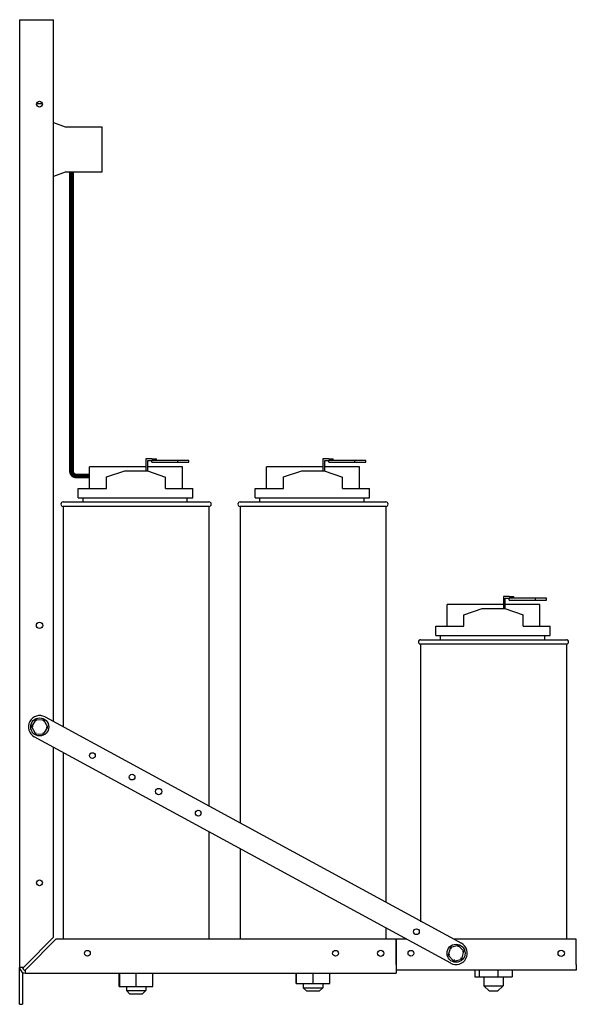
# Model space of a CAD drawing. Units: inches. Extents: x 63 to 212, y 7 to 59.
# Drawn here: x 157 to 170, y 10 to 31 of the extents above; entities that cross this region are included whole.
import ezdxf

# ---------------------------------------------------------------- set-up
doc = ezdxf.new("R2010")
doc.units = ezdxf.units.IN
doc.header["$LTSCALE"] = 0.5
doc.header["$MEASUREMENT"] = 0

msp = doc.modelspace()

# ---------------------------------------------------------------- linework, layer by layer
for p, q in [((157.315, 31.315), (157.315, 10.332)), ((157.315, 31.315), (157.442, 31.315)), ((157.442, 31.315), (158.065, 31.315)), ((158.065, 15.775), (158.065, 31.315)), ((157.694, 29.462), (157.817, 29.462)), ((160.114, 21.595), (160.114, 21.328)), ((160.244, 21.595), (160.114, 21.595)), ((160.244, 21.595), (160.344, 21.595)), ((160.344, 21.555), (160.344, 21.595)), ((164.034, 21.595), (164.034, 21.328)), ((164.164, 21.595), (164.034, 21.595)), ((164.164, 21.595), (164.264, 21.595)), ((164.264, 21.555), (164.264, 21.595)), ((160.114, 21.415), (158.866, 21.415)), ((158.866, 20.938), (158.866, 21.415)), ((160.154, 21.325), (160.154, 21.555)), ((160.154, 21.555), (160.244, 21.555)), ((160.925, 21.415), (160.154, 21.415)), ((160.816, 21.555), (160.244, 21.555)), ((160.244, 21.515), (160.244, 21.555)), ((160.244, 21.515), (160.816, 21.515)), ((161.066, 21.555), (160.816, 21.555)), ((160.816, 21.555), (160.816, 21.515)), ((160.816, 21.515), (161.066, 21.515)), ((160.925, 20.938), (160.925, 21.415)), ((161.066, 21.515), (161.066, 21.555)), ((164.034, 21.415), (162.786, 21.415)), ((162.786, 20.938), (162.786, 21.415)), ((164.074, 21.325), (164.074, 21.555)), ((164.074, 21.555), (164.164, 21.555)), ((164.845, 21.415), (164.074, 21.415)), ((164.736, 21.555), (164.164, 21.555)), ((164.164, 21.515), (164.164, 21.555)), ((164.164, 21.515), (164.736, 21.515)), ((164.986, 21.555), (164.736, 21.555)), ((164.736, 21.555), (164.736, 21.515)), ((164.736, 21.515), (164.986, 21.515)), ((164.845, 20.938), (164.845, 21.415)), ((164.986, 21.515), (164.986, 21.555)), ((159.241, 21.191), (159.645, 21.328)), ((159.241, 20.938), (159.241, 21.191)), ((159.645, 21.328), (160.145, 21.328)), ((160.145, 21.328), (160.55, 21.188)), ((160.55, 20.938), (160.55, 21.188)), ((163.161, 21.191), (163.565, 21.328)), ((163.161, 20.938), (163.161, 21.191)), ((163.565, 21.328), (164.065, 21.328)), ((164.065, 21.328), (164.47, 21.188)), ((164.47, 20.938), (164.47, 21.188)), ((158.615, 20.938), (159.241, 20.938)), ((158.615, 20.728), (158.615, 20.938)), ((160.55, 20.938), (161.15, 20.938)), ((161.15, 20.728), (161.15, 20.938)), ((162.535, 20.938), (163.161, 20.938)), ((162.535, 20.728), (162.535, 20.938)), ((164.47, 20.938), (165.07, 20.938)), ((165.07, 20.728), (165.07, 20.938)), ((158.615, 20.728), (161.15, 20.728)), ((158.72, 20.638), (158.72, 20.728)), ((161.03, 20.638), (161.03, 20.728)), ((162.535, 20.728), (165.07, 20.728)), ((162.64, 20.638), (162.64, 20.728)), ((164.95, 20.638), (164.95, 20.728)), ((158.28, 20.638), (161.51, 20.638)), ((161.51, 20.538), (158.28, 20.538)), ((158.28, 20.538), (158.28, 15.658)), ((161.51, 20.538), (161.51, 13.904)), ((162.2, 20.638), (165.43, 20.638)), ((162.2, 20.538), (162.2, 13.529)), ((165.43, 20.538), (162.2, 20.538)), ((165.43, 20.538), (165.43, 11.774)), ((157.674, 15.815), (157.579, 15.663)), ((157.854, 15.809), (157.674, 15.815)), ((157.691, 15.785), (157.674, 15.815)), ((157.835, 15.78), (157.854, 15.809)), ((157.938, 15.651), (157.854, 15.809)), ((157.878, 15.877), (167.105, 10.865)), ((157.579, 15.663), (157.663, 15.505)), ((157.614, 15.662), (157.579, 15.663)), ((157.663, 15.505), (157.682, 15.534)), ((157.663, 15.505), (157.843, 15.498)), ((157.827, 15.529), (157.843, 15.498)), ((157.843, 15.498), (157.938, 15.651)), ((157.903, 15.652), (157.938, 15.651)), ((166.866, 10.425), (157.639, 15.437)), ((158.065, 11), (158.065, 15.206)), ((158.28, 15.089), (158.28, 10.955)), ((161.51, 13.335), (161.51, 10.955)), ((162.2, 12.96), (162.2, 10.955)), ((165.43, 11.205), (165.43, 10.955)), ((157.442, 10.377), (158.065, 11)), ((158.118, 10.955), (157.495, 10.332)), ((165.655, 10.955), (158.118, 10.955)), ((165.893, 10.954), (165.65, 10.954)), ((165.65, 10.954), (165.65, 10.395)), ((165.655, 10.955), (165.655, 10.332)), ((169.65, 10.954), (166.94, 10.954)), ((169.65, 10.395), (169.65, 10.954)), ((166.86, 10.774), (166.811, 10.601)), ((167.034, 10.818), (166.86, 10.774)), ((166.884, 10.749), (166.86, 10.774)), ((167.034, 10.818), (167.025, 10.785)), ((167.159, 10.689), (167.034, 10.818)), ((167.111, 10.517), (167.159, 10.689)), ((167.126, 10.681), (167.159, 10.689)), ((166.845, 10.609), (166.811, 10.601)), ((166.811, 10.601), (166.937, 10.472)), ((166.937, 10.472), (167.111, 10.517)), ((166.946, 10.506), (166.937, 10.472)), ((167.087, 10.541), (167.111, 10.517)), ((157.397, 10.332), (157.315, 10.332)), ((157.315, 9.515), (157.315, 10.332)), ((157.442, 10.377), (157.397, 10.332)), ((157.442, 10.279), (157.495, 10.332)), ((157.442, 10.205), (157.442, 10.279)), ((165.655, 10.332), (165.655, 10.205)), ((169.65, 10.268), (165.655, 10.268)), ((167.405, 10.268), (167.405, 10.126)), ((167.498, 10.268), (167.498, 10.126)), ((167.908, 10.268), (167.908, 10.126)), ((168.225, 10.268), (168.225, 10.126)), ((169.65, 10.395), (169.65, 10.268)), ((157.379, 10.222), (157.379, 9.515)), ((157.442, 10.205), (165.655, 10.205)), ((159.522, 9.91), (159.522, 10.205)), ((159.524, 10.205), (159.524, 9.91)), ((159.897, 9.91), (159.897, 10.205)), ((160.269, 9.91), (160.269, 10.205)), ((163.442, 9.974), (163.442, 10.205)), ((163.444, 10.205), (163.444, 9.974)), ((163.817, 9.974), (163.817, 10.205)), ((164.189, 9.974), (164.189, 10.205)), ((167.405, 10.126), (167.498, 10.126)), ((167.498, 10.126), (167.908, 10.126)), ((167.6, 10.126), (167.6, 9.927)), ((167.908, 10.126), (168.225, 10.126)), ((168.03, 10.126), (168.03, 9.927)), ((159.522, 9.91), (159.524, 9.91)), ((159.524, 9.91), (159.897, 9.91)), ((159.68, 9.91), (159.68, 9.818)), ((159.68, 9.818), (160.11, 9.818)), ((159.76, 9.738), (159.68, 9.818)), ((159.897, 9.91), (160.269, 9.91)), ((160.03, 9.738), (160.11, 9.818)), ((160.11, 9.91), (160.11, 9.818)), ((163.442, 9.974), (163.444, 9.974)), ((163.444, 9.974), (163.817, 9.974)), ((163.6, 9.974), (163.6, 9.882)), ((163.6, 9.882), (164.03, 9.882)), ((163.68, 9.802), (163.6, 9.882)), ((163.817, 9.974), (164.189, 9.974)), ((163.95, 9.802), (164.03, 9.882)), ((164.03, 9.974), (164.03, 9.882)), ((167.6, 9.927), (168.03, 9.927)), ((167.725, 9.802), (167.6, 9.927)), ((167.905, 9.802), (168.03, 9.927)), ((160.03, 9.738), (159.76, 9.738)), ((163.95, 9.802), (163.68, 9.802)), ((167.905, 9.802), (167.725, 9.802)), ((157.315, 9.515), (157.379, 9.515))]:
    msp.add_line(p, q)
at = {"color": 7}
for p, q in [((157.315, 31.315), (157.442, 31.315)), ((157.442, 31.315), (158.065, 31.315)), ((158.065, 29.038), (158.327, 28.94)), ((158.327, 28.94), (159.135, 28.94)), ((159.135, 28.94), (159.135, 27.94)), ((158.327, 27.94), (158.065, 27.841)), ((159.135, 27.94), (158.327, 27.94)), ((168.034, 18.545), (168.034, 18.278)), ((168.164, 18.545), (168.034, 18.545)), ((168.164, 18.545), (168.264, 18.545)), ((168.264, 18.505), (168.264, 18.545)), ((168.034, 18.365), (166.786, 18.365)), ((166.786, 17.888), (166.786, 18.365)), ((168.074, 18.275), (168.074, 18.505)), ((168.074, 18.505), (168.164, 18.505)), ((168.845, 18.365), (168.074, 18.365)), ((168.736, 18.505), (168.164, 18.505)), ((168.164, 18.465), (168.164, 18.505)), ((168.164, 18.465), (168.736, 18.465)), ((168.986, 18.505), (168.736, 18.505)), ((168.736, 18.505), (168.736, 18.465)), ((168.736, 18.465), (168.986, 18.465)), ((168.845, 17.888), (168.845, 18.365)), ((168.986, 18.465), (168.986, 18.505)), ((167.161, 18.14), (167.565, 18.278)), ((167.161, 17.888), (167.161, 18.14)), ((167.565, 18.278), (168.065, 18.278)), ((168.065, 18.278), (168.47, 18.138)), ((168.47, 17.888), (168.47, 18.138)), ((166.535, 17.888), (167.161, 17.888)), ((166.535, 17.678), (166.535, 17.888)), ((168.47, 17.888), (169.07, 17.888)), ((169.07, 17.678), (169.07, 17.888)), ((166.535, 17.678), (169.07, 17.678)), ((166.64, 17.588), (166.64, 17.678)), ((168.95, 17.588), (168.95, 17.678)), ((166.2, 17.588), (169.43, 17.588)), ((169.43, 17.488), (166.2, 17.488)), ((166.2, 17.488), (166.2, 11.342)), ((169.43, 17.488), (169.43, 10.954))]:
    msp.add_line(p, q, dxfattribs=at)
at = {"color": 7, "const_width": 0.106}
for points in [[(158.463, 27.94), (158.463, 21.318)], [(158.569, 21.212), (158.866, 21.212)]]:
    msp.add_lwpolyline(points, dxfattribs=at)
msp.add_lwpolyline([(158.463, 21.318, 0.414214), (158.569, 21.212)], format="xyb", dxfattribs=at)
for centre, radius in [((157.755, 29.445), 0.064), ((157.755, 17.905), 0.07), ((157.759, 15.657), 0.2), ((158.927, 15.022), 0.064), ((159.806, 14.545), 0.064), ((160.395, 14.225), 0.07), ((161.273, 13.747), 0.064), ((157.755, 12.205), 0.064), ((166.107, 11.122), 0.064), ((158.815, 10.645), 0.064), ((164.315, 10.645), 0.064), ((165.315, 10.645), 0.07), ((165.985, 10.645), 0.064), ((166.985, 10.645), 0.2), ((169.315, 10.645), 0.07)]:
    msp.add_circle(centre, radius)
at = {"color": 7}
msp.add_circle((157.755, 29.445), 0.064, dxfattribs=at)
for centre, radius, start, end in [((158.28, 20.588), 0.05, 90, 270), ((161.51, 20.588), 0.05, 270, 90), ((162.2, 20.588), 0.05, 90, 270), ((165.43, 20.588), 0.05, 270, 90), ((157.759, 15.657), 0.25, 61.49, 241.49), ((166.985, 10.645), 0.25, 241.49, 61.49), ((157.442, 10.332), 0.127, 180, 270), ((157.442, 10.332), 0.0635, 180, 270)]:
    msp.add_arc(centre, radius, start, end)
for centre, start, end in [((166.2, 17.538), 90, 270), ((169.43, 17.538), 270, 90)]:
    msp.add_arc(centre, 0.05, start, end, dxfattribs=at)

doc.saveas('drawing.dxf')
